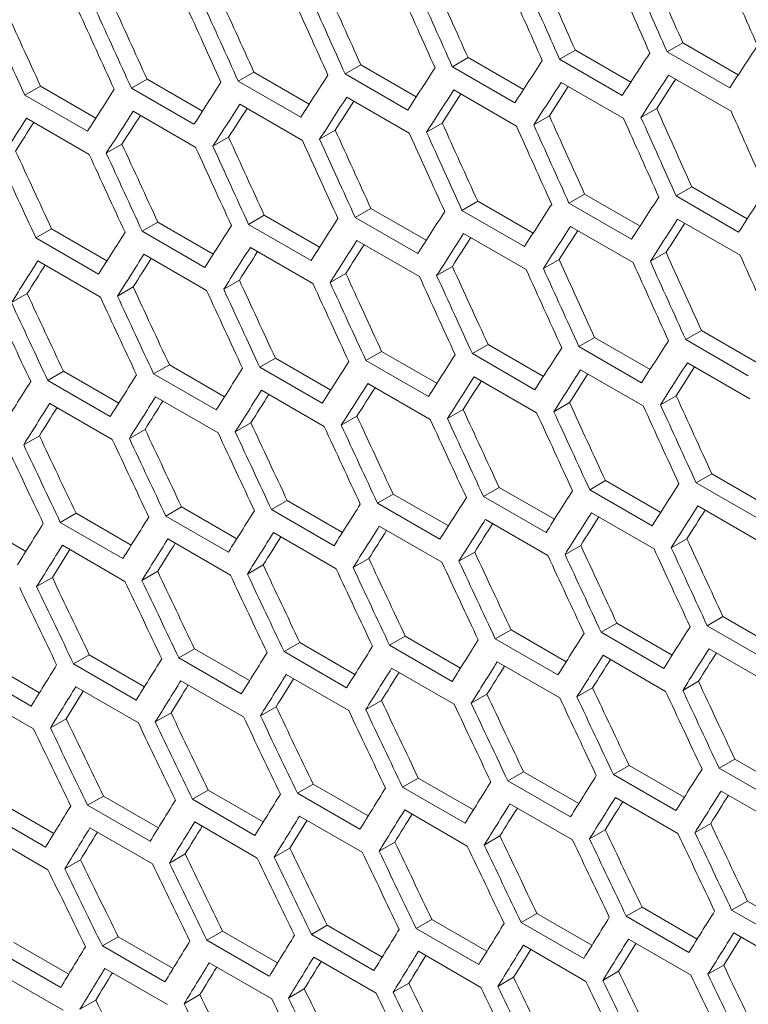
# Model space of a CAD drawing. Units: millimetres. Extents: x 11 to 403, y 11 to 287.
# Drawn here: x 335 to 338, y 64 to 67 of the extents above; entities that cross this region are included whole.
import ezdxf

# ---------------------------------------------------------------- set-up
doc = ezdxf.new("R2010")
doc.units = ezdxf.units.MM

msp = doc.modelspace()

# ---------------------------------------------------------------- linework, layer by layer
at = {"color": 7, "linetype": 'Continuous', "lineweight": 15}
for p, q in [((337.45101, 67.0972), (337.39786, 67.06651)), ((337.45101, 67.0972), (337.63908, 66.98862)), ((337.08642, 67.07184), (337.03326, 67.04115)), ((337.08642, 67.07184), (337.27442, 66.96331)), ((337.60999, 66.94405), (337.39786, 67.06651)), ((336.35908, 67.02219), (336.3059, 66.99149)), ((336.35908, 67.02219), (336.54693, 66.91375)), ((336.72245, 67.04684), (336.66928, 67.01614)), ((336.72245, 67.04684), (336.91037, 66.93835)), ((337.24539, 66.91869), (337.03326, 67.04115)), ((335.99634, 66.9979), (335.94315, 66.96719)), ((335.99634, 66.9979), (336.1841, 66.8895)), ((336.51804, 66.86903), (336.3059, 66.99149)), ((336.88141, 66.89368), (336.66928, 67.01614)), ((335.63421, 66.97396), (335.581, 66.94325)), ((335.63421, 66.97396), (335.82189, 66.86561)), ((336.15528, 66.84473), (335.94315, 66.96719)), ((337.03818, 66.96234), (337.25031, 66.83988)), ((337.40258, 66.98759), (337.61471, 66.86512)), ((335.27269, 66.95038), (335.21947, 66.91966)), ((335.27269, 66.95038), (335.46029, 66.84207)), ((335.79313, 66.82078), (335.581, 66.94325)), ((336.67439, 66.93745), (336.88653, 66.81498)), ((335.4316, 66.79719), (335.21947, 66.91966)), ((335.94866, 66.88872), (336.16079, 66.76626)), ((336.31122, 66.91291), (336.52335, 66.79044)), ((335.58671, 66.86489), (335.79885, 66.74243)), ((337.36224, 66.87462), (337.30908, 66.84393)), ((335.22538, 66.84141), (335.43751, 66.71895)), ((336.63511, 66.82508), (336.58192, 66.79438)), ((336.99837, 66.84967), (336.9452, 66.81898)), ((336.27246, 66.80085), (336.21926, 66.77014)), ((335.91043, 66.77697), (335.85722, 66.74625)), ((335.54901, 66.75344), (335.49579, 66.72272)), ((337.48132, 66.60875), (337.42815, 66.57806)), ((337.48132, 66.60875), (337.66924, 66.50027)), ((336.75521, 66.55981), (336.70202, 66.5291)), ((336.75521, 66.55981), (336.94297, 66.45142)), ((337.11796, 66.58411), (337.06477, 66.5534)), ((337.11796, 66.58411), (337.3058, 66.47566)), ((337.64028, 66.4556), (337.42815, 66.57806)), ((336.39308, 66.53587), (336.33987, 66.50516)), ((336.39308, 66.53587), (336.58076, 66.42752)), ((336.91415, 66.40664), (336.70202, 66.5291)), ((337.27691, 66.43094), (337.06477, 66.5534)), ((335.67066, 66.48906), (335.61743, 66.45833)), ((335.67066, 66.48906), (335.85818, 66.38081)), ((336.03156, 66.51229), (335.97834, 66.48157)), ((336.03156, 66.51229), (336.21916, 66.40399)), ((336.552, 66.3827), (336.33987, 66.50516)), ((337.43326, 66.49936), (337.6454, 66.3769)), ((335.31037, 66.46619), (335.25713, 66.43545)), ((335.31037, 66.46619), (335.49781, 66.35798)), ((335.82956, 66.33587), (335.61743, 66.45833)), ((336.19047, 66.35911), (335.97834, 66.48157)), ((337.07009, 66.47482), (337.28222, 66.35236)), ((335.46926, 66.31299), (335.25713, 66.43545)), ((336.34558, 66.4268), (336.55772, 66.30434)), ((336.70753, 66.45063), (336.91966, 66.32817)), ((335.98425, 66.40333), (336.19638, 66.28087)), ((335.26343, 66.35744), (335.47557, 66.23498)), ((335.62354, 66.38021), (335.83567, 66.25774)), ((337.03133, 66.36276), (336.97813, 66.33205)), ((337.39398, 66.387), (337.34079, 66.35629)), ((336.6693, 66.33888), (336.61609, 66.30816)), ((335.94707, 66.29218), (335.89384, 66.26145)), ((336.30788, 66.31535), (336.25466, 66.28463)), ((335.58689, 66.26937), (335.53364, 66.23863)), ((335.22731, 66.2469), (335.17406, 66.21616)), ((337.51408, 66.12173), (337.46089, 66.09102)), ((337.51408, 66.12173), (337.70184, 66.01333)), ((337.15195, 66.09779), (337.09874, 66.06707)), ((337.15195, 66.09779), (337.33963, 65.98944)), ((337.67302, 65.96856), (337.46089, 66.09102)), ((336.79043, 66.0742), (336.73721, 66.04348)), ((336.79043, 66.0742), (336.97803, 65.9659)), ((337.31087, 65.94461), (337.09874, 66.06707)), ((336.06924, 66.0281), (336.016, 65.99737)), ((336.06924, 66.0281), (336.25668, 65.91989)), ((336.42953, 66.05097), (336.3763, 66.02025)), ((336.58843, 65.89778), (336.3763, 66.02025)), ((336.42953, 66.05097), (336.61705, 65.94272)), ((336.94934, 65.92102), (336.73721, 66.04348)), ((335.70957, 66.00558), (335.65631, 65.97484)), ((335.70957, 66.00558), (335.89693, 65.89742)), ((336.22813, 65.8749), (336.016, 65.99737)), ((337.10446, 65.98872), (337.31659, 65.86626)), ((337.4664, 66.01255), (337.67853, 65.89009)), ((335.35051, 65.98342), (335.29724, 65.95267)), ((335.35051, 65.98342), (335.53779, 65.87531)), ((335.86844, 65.85238), (335.65631, 65.97484)), ((336.74312, 65.96524), (336.95526, 65.84278)), ((335.50938, 65.83021), (335.29724, 65.95267)), ((336.38241, 65.94212), (336.59454, 65.81966)), ((335.66282, 65.89694), (335.87495, 65.77448)), ((336.0223, 65.91935), (336.23444, 65.79689)), ((337.42817, 65.90079), (337.37496, 65.87008)), ((335.30395, 65.87489), (335.51608, 65.75243)), ((336.70594, 65.85409), (336.65271, 65.82337)), ((337.06675, 65.87727), (337.01353, 65.84654)), ((336.34576, 65.83128), (336.29251, 65.80054)), ((335.62723, 65.78671), (335.57396, 65.75596)), ((335.98618, 65.80882), (335.93293, 65.77807)), ((335.26889, 65.76496), (335.2156, 65.7342)), ((337.5493, 65.63612), (337.49608, 65.6054)), ((337.5493, 65.63612), (337.73691, 65.52781)), ((336.82811, 65.59001), (336.77487, 65.55928)), ((336.82811, 65.59001), (337.01555, 65.48181)), ((337.1884, 65.61289), (337.13517, 65.58216)), ((337.1884, 65.61289), (337.37592, 65.50463)), ((337.70822, 65.48293), (337.49608, 65.6054)), ((336.46844, 65.5675), (336.41518, 65.53675)), ((336.46844, 65.5675), (336.6558, 65.45934)), ((336.987, 65.43682), (336.77487, 65.55928)), ((337.3473, 65.4597), (337.13517, 65.58216)), ((335.75094, 65.52353), (335.69766, 65.49277)), ((335.75094, 65.52353), (335.93814, 65.41546)), ((336.10938, 65.54533), (336.05611, 65.51458)), ((336.10938, 65.54533), (336.29666, 65.43722)), ((336.62731, 65.41429), (336.41518, 65.53675)), ((337.50199, 65.52715), (337.71413, 65.40469)), ((335.39312, 65.50208), (335.33983, 65.47131)), ((335.39312, 65.50208), (335.58023, 65.39406)), ((335.90979, 65.37031), (335.69766, 65.49277)), ((336.26825, 65.39212), (336.05611, 65.51458)), ((337.14128, 65.50403), (337.35341, 65.38157)), ((335.03592, 65.48099), (335.22294, 65.37302)), ((335.55196, 65.34885), (335.33983, 65.47131)), ((336.42169, 65.45885), (336.63382, 65.33639)), ((336.78118, 65.48127), (336.99331, 65.3588)), ((336.06282, 65.4368), (336.27495, 65.31434)), ((335.34693, 65.39376), (335.55906, 65.2713)), ((335.70457, 65.4151), (335.9167, 65.29264)), ((337.10463, 65.39319), (337.05138, 65.36245)), ((337.46481, 65.41601), (337.41158, 65.38528)), ((336.74505, 65.37073), (336.6918, 65.33999)), ((336.02776, 65.32688), (335.97447, 65.29612)), ((336.3861, 65.34863), (336.33283, 65.31787)), ((335.67004, 65.30549), (335.61674, 65.27472)), ((335.31294, 65.28445), (335.25962, 65.25367)), ((337.22731, 65.12941), (337.17405, 65.09867)), ((337.22731, 65.12941), (337.41467, 65.02125)), ((337.58698, 65.15193), (337.53374, 65.12119)), ((337.74587, 64.99873), (337.53374, 65.12119)), ((337.58698, 65.15193), (337.77442, 65.04372)), ((336.86825, 65.10725), (336.81498, 65.0765)), ((336.86825, 65.10725), (337.05553, 64.99913)), ((337.38619, 64.97621), (337.17405, 65.09867)), ((336.15199, 65.06399), (336.0987, 65.03322)), ((336.15199, 65.06399), (336.3391, 64.95598)), ((336.50981, 65.08544), (336.45653, 65.05468)), ((336.66866, 64.93222), (336.45653, 65.05468)), ((336.50981, 65.08544), (336.69701, 64.97738)), ((337.02712, 64.95404), (336.81498, 65.0765)), ((335.43821, 65.02216), (335.38488, 64.99138)), ((335.43821, 65.02216), (335.62514, 64.91425)), ((335.79479, 65.0429), (335.74148, 65.01212)), ((335.79479, 65.0429), (335.98181, 64.93493)), ((336.31083, 64.91076), (336.0987, 65.03322)), ((337.18056, 65.02077), (337.39269, 64.89831)), ((337.54005, 65.04318), (337.75218, 64.92072)), ((335.08224, 65.00178), (335.26909, 64.89392)), ((335.59701, 64.86892), (335.38488, 64.99138)), ((335.95361, 64.88966), (335.74148, 65.01212)), ((336.82169, 64.99871), (337.03382, 64.87625)), ((335.24103, 64.84853), (335.0289, 64.97099)), ((336.1058, 64.95567), (336.31793, 64.83321)), ((336.46344, 64.97701), (336.67557, 64.85455)), ((335.74878, 64.93468), (335.96091, 64.81222)), ((337.50392, 64.93264), (337.45067, 64.9019)), ((335.0366, 64.89378), (335.24873, 64.77132)), ((335.39238, 64.91405), (335.60451, 64.79159)), ((336.78663, 64.88879), (336.73335, 64.85803)), ((337.14497, 64.91054), (337.0917, 64.87979)), ((336.42891, 64.8674), (336.37561, 64.83663)), ((335.71532, 64.82569), (335.66199, 64.7949)), ((336.07181, 64.84636), (336.01849, 64.81559)), ((335.35945, 64.80537), (335.30611, 64.77457)), ((337.62712, 64.66916), (337.57385, 64.63841)), ((337.62712, 64.66916), (337.8144, 64.56105)), ((336.91086, 64.62591), (336.85757, 64.59514)), ((336.91086, 64.62591), (337.09797, 64.51789)), ((337.26869, 64.64736), (337.2154, 64.6166)), ((337.26869, 64.64736), (337.45588, 64.53929)), ((337.78599, 64.51595), (337.57385, 64.63841)), ((336.55366, 64.60481), (336.50035, 64.57404)), ((336.55366, 64.60481), (336.74068, 64.49685)), ((337.0697, 64.47268), (336.85757, 64.59514)), ((337.42753, 64.49413), (337.2154, 64.6166)), ((335.84111, 64.5637), (335.78777, 64.5329)), ((335.84111, 64.5637), (336.02796, 64.45583)), ((336.19708, 64.58408), (336.14375, 64.55329)), ((336.35588, 64.43083), (336.14375, 64.55329)), ((336.19708, 64.58408), (336.38401, 64.47616)), ((336.71248, 64.45157), (336.50035, 64.57404)), ((337.58056, 64.56063), (337.79269, 64.43817)), ((335.13104, 64.52401), (335.31771, 64.41625)), ((335.48576, 64.54368), (335.4324, 64.51287)), ((335.48576, 64.54368), (335.67252, 64.43586)), ((335.9999, 64.41044), (335.78777, 64.5329)), ((337.22231, 64.53893), (337.43444, 64.41647)), ((335.28979, 64.37074), (335.07766, 64.4932)), ((335.64454, 64.39041), (335.4324, 64.51287)), ((336.50765, 64.4966), (336.71978, 64.37414)), ((336.86467, 64.51758), (337.0768, 64.39512)), ((335.79547, 64.4557), (336.0076, 64.33323)), ((336.15125, 64.47597), (336.36338, 64.35351)), ((335.44031, 64.43578), (335.65244, 64.31332)), ((337.18778, 64.42931), (337.13448, 64.39854)), ((337.5455, 64.4507), (337.49222, 64.41994)), ((335.08576, 64.41622), (335.29789, 64.29376)), ((336.47419, 64.3876), (336.42086, 64.35681)), ((336.83068, 64.40828), (336.77736, 64.3775)), ((336.11833, 64.36728), (336.06498, 64.33648)), ((335.40845, 64.32771), (335.35507, 64.29689)), ((335.76308, 64.34732), (335.70972, 64.31651)), ((337.66973, 64.18782), (337.61644, 64.15705)), ((337.66973, 64.18782), (337.85684, 64.0798)), ((337.31253, 64.16673), (337.25922, 64.13595)), ((337.31253, 64.16673), (337.49955, 64.05876)), ((337.82857, 64.03459), (337.61644, 64.15705)), ((336.59998, 64.12561), (336.54664, 64.09482)), ((336.59998, 64.12561), (336.78683, 64.01775)), ((336.95595, 64.14599), (336.90262, 64.1152)), ((336.95595, 64.14599), (337.14288, 64.03807)), ((337.47135, 64.01349), (337.25922, 64.13595)), ((335.88991, 64.08593), (335.83653, 64.05511)), ((335.88991, 64.08593), (336.07658, 63.97816)), ((336.24463, 64.10559), (336.19127, 64.07479)), ((336.24463, 64.10559), (336.4314, 63.99778)), ((336.75877, 63.97236), (336.54664, 64.09482)), ((337.11475, 63.99274), (336.90262, 64.1152)), ((335.5358, 64.06662), (335.48241, 64.0358)), ((335.5358, 64.06662), (335.72238, 63.95891)), ((336.04866, 63.93265), (335.83653, 64.05511)), ((336.40341, 63.95232), (336.19127, 64.07479)), ((337.26652, 64.05851), (337.47865, 63.93605)), ((337.62354, 64.0795), (337.83567, 63.95704)), ((335.18232, 64.04768), (335.36881, 63.94002)), ((335.69454, 63.91334), (335.48241, 64.0358)), ((336.55434, 64.01761), (336.76647, 63.89515)), ((336.91012, 64.03788), (337.12225, 63.91542)), ((335.34104, 63.89438), (335.12891, 64.01684)), ((336.19918, 63.99769), (336.41131, 63.87523)), ((335.49071, 63.95894), (335.70284, 63.83648)), ((335.84463, 63.97814), (336.05677, 63.85568)), ((337.58955, 63.97019), (337.53623, 63.93941)), ((335.13741, 63.9401), (335.34954, 63.81764)), ((336.8772, 63.92919), (336.82385, 63.8984)), ((337.23306, 63.94951), (337.17973, 63.91873)), ((336.16732, 63.88962), (336.11394, 63.85881)), ((336.52195, 63.90923), (336.46859, 63.87842)), ((335.45993, 63.85149), (335.40652, 63.82065)), ((335.81332, 63.87038), (335.75992, 63.83955))]:
    msp.add_line(p, q, dxfattribs=at)
for centre, major_axis, ratio, start_param, end_param in [((413.10645, 120.28375), (-27.46186, 124.37563), 0.6978876, 1.8519283, 1.8542633), ((413.61236, 119.99169), (-27.48033, 124.45929), 0.6978876, 1.8491032, 1.8514362), ((412.60054, 120.5758), (-27.46186, 124.37563), 0.6978876, 1.8547128, 1.8570482), ((413.0248, 120.33088), (-27.48033, 124.45929), 0.6978876, 1.8523343, 1.8546678), ((413.10645, 120.28375), (-27.48033, 124.45929), 0.6978876, 1.8518853, 1.8542187), ((413.53071, 120.03882), (-27.48033, 124.45929), 0.6978876, 1.8495522, 1.8518853), ((412.09462, 120.86786), (-27.46186, 124.37563), 0.6978876, 1.8574977, 1.8598336), ((412.51889, 120.62294), (-27.48033, 124.45929), 0.6978876, 1.855117, 1.8574509), ((412.60054, 120.5758), (-27.48033, 124.45929), 0.6978876, 1.8546678, 1.8570017), ((411.08279, 121.45198), (-27.46186, 124.37563), 0.6978876, 1.8630693, 1.8654062), ((411.58871, 121.15992), (-27.48033, 124.45929), 0.6978876, 1.8602345, 1.8625693), ((411.58871, 121.15992), (-27.46186, 124.37563), 0.6978876, 1.8602832, 1.8626196), ((412.01297, 120.915), (-27.48033, 124.45929), 0.6978876, 1.8579001, 1.8602345), ((412.09462, 120.86786), (-27.48033, 124.45929), 0.6978876, 1.8574509, 1.8597852), ((410.57688, 121.74404), (-27.46186, 124.37563), 0.6978876, 1.8658559, 1.8681933), ((411.00114, 121.49911), (-27.48033, 124.45929), 0.6978876, 1.8634681, 1.8658035), ((411.08279, 121.45198), (-27.48033, 124.45929), 0.6978876, 1.8630187, 1.865354), ((411.50706, 121.20705), (-27.48033, 124.45929), 0.6978876, 1.8606838, 1.8630187), ((410.07097, 122.03609), (-27.46186, 124.37563), 0.6978876, 1.8686432, 1.8709811), ((410.49523, 121.79117), (-27.48033, 124.45929), 0.6978876, 1.866253, 1.8685888), ((410.57688, 121.74404), (-27.48033, 124.45929), 0.6978876, 1.8658035, 1.8681393), ((410.07097, 122.03609), (-27.48033, 124.45929), 0.6978876, 1.8685888, 1.8709252), ((419.09576, 116.82619), (89.54562, 76.76122), 0.2184431, 2.4995702, 2.5019041), ((419.34872, 116.68016), (89.54562, 76.76122), 0.2184431, 2.4967876, 2.4991211), ((418.84281, 116.97222), (89.54562, 76.76122), 0.2184431, 2.5023533, 2.5046876), ((418.58985, 117.11825), (89.54562, 76.76122), 0.2184431, 2.5051369, 2.5074717), ((418.08394, 117.4103), (89.54562, 76.76122), 0.2184431, 2.5107058, 2.5130416), ((418.33689, 117.26427), (89.54562, 76.76122), 0.2184431, 2.5079211, 2.5102564), ((418.92446, 116.92508), (89.54562, 76.76122), 0.2184431, 2.5028025, 2.5051369), ((419.17741, 116.77905), (89.54562, 76.76122), 0.2184431, 2.5000193, 2.5023533), ((419.17741, 116.77905), (89.48543, 76.70963), 0.2184431, 2.5007891, 2.5024001), ((417.83098, 117.55633), (89.54562, 76.76122), 0.2184431, 2.5134912, 2.5158275), ((418.6715, 117.07111), (89.54562, 76.76122), 0.2184431, 2.5055862, 2.5079211), ((418.6715, 117.07111), (89.48543, 76.70963), 0.2184431, 2.5063647, 2.5079716), ((418.92446, 116.92508), (89.48543, 76.70963), 0.2184431, 2.5035767, 2.5051856), ((418.16559, 117.36317), (89.54562, 76.76122), 0.2184431, 2.5111553, 2.5134912), ((418.41854, 117.21714), (89.54562, 76.76122), 0.2184431, 2.5083705, 2.5107058), ((418.41854, 117.21714), (89.48543, 76.70963), 0.2184431, 2.5091534, 2.5107583), ((417.91263, 117.5092), (89.54562, 76.76122), 0.2184431, 2.5139408, 2.5162772), ((418.16559, 117.36317), (89.48543, 76.70963), 0.2184431, 2.5119427, 2.5135455), ((412.85349, 120.42978), (-27.46186, 124.37563), 0.6978876, 1.8574977, 1.8598336), ((413.27776, 120.18485), (-27.48033, 124.45929), 0.6978876, 1.855117, 1.8574509), ((417.65967, 117.65523), (89.54562, 76.76122), 0.2184431, 2.5167269, 2.5190638), ((417.65967, 117.65523), (89.48543, 76.70963), 0.2184431, 2.5175232, 2.519122), ((417.91263, 117.5092), (89.48543, 76.70963), 0.2184431, 2.5147326, 2.5163334), ((411.84167, 121.01389), (-27.46186, 124.37563), 0.6978876, 1.8630693, 1.8654062), ((412.34758, 120.72183), (-27.46186, 124.37563), 0.6978876, 1.8602832, 1.8626196), ((412.77184, 120.47691), (-27.48033, 124.45929), 0.6978876, 1.8579001, 1.8602345), ((412.85349, 120.42978), (-27.48033, 124.45929), 0.6978876, 1.8574509, 1.8597852), ((411.33575, 121.30595), (-27.46186, 124.37563), 0.6978876, 1.8658559, 1.8681933), ((411.76002, 121.06103), (-27.48033, 124.45929), 0.6978876, 1.8634681, 1.8658035), ((411.84167, 121.01389), (-27.48033, 124.45929), 0.6978876, 1.8630187, 1.865354), ((412.26593, 120.76897), (-27.48033, 124.45929), 0.6978876, 1.8606838, 1.8630187), ((412.34758, 120.72183), (-27.48033, 124.45929), 0.6978876, 1.8602345, 1.8625693), ((410.82984, 121.59801), (-27.46186, 124.37563), 0.6978876, 1.8686432, 1.8709811), ((411.2541, 121.35308), (-27.48033, 124.45929), 0.6978876, 1.866253, 1.8685888), ((411.33575, 121.30595), (-27.48033, 124.45929), 0.6978876, 1.8658035, 1.8681393), ((409.81801, 122.18212), (-27.46186, 124.37563), 0.6978876, 1.8742196, 1.8765586), ((410.32392, 121.89006), (-27.48033, 124.45929), 0.6978876, 1.8713748, 1.8737117), ((410.32392, 121.89006), (-27.46186, 124.37563), 0.6978876, 1.8714311, 1.8737695), ((410.74819, 121.64514), (-27.48033, 124.45929), 0.6978876, 1.8690384, 1.8713748), ((410.82984, 121.59801), (-27.48033, 124.45929), 0.6978876, 1.8685888, 1.8709252), ((409.81801, 122.18212), (-27.48033, 124.45929), 0.6978876, 1.8741615, 1.8764989), ((410.24227, 121.9372), (-27.48033, 124.45929), 0.6978876, 1.8718245, 1.8741615), ((419.60168, 116.53413), (89.54562, 76.76122), 0.2184431, 2.5023533, 2.5046876), ((419.34872, 116.68016), (89.54562, 76.76122), 0.2184431, 2.5051369, 2.5074717), ((418.84281, 116.97222), (89.54562, 76.76122), 0.2184431, 2.5107058, 2.5130416), ((419.09576, 116.82619), (89.54562, 76.76122), 0.2184431, 2.5079211, 2.5102564), ((418.58985, 117.11825), (89.54562, 76.76122), 0.2184431, 2.5134912, 2.5158275), ((419.43037, 116.63302), (89.54562, 76.76122), 0.2184431, 2.5055862, 2.5079211), ((418.08394, 117.4103), (89.54562, 76.76122), 0.2184431, 2.5190638, 2.5214013), ((418.33689, 117.26427), (89.54562, 76.76122), 0.2184431, 2.5162772, 2.5186141), ((419.17741, 116.77905), (89.54562, 76.76122), 0.2184431, 2.5083705, 2.5107058), ((419.17741, 116.77905), (89.48543, 76.70963), 0.2184431, 2.5091534, 2.5107583), ((419.43037, 116.63302), (89.48543, 76.70963), 0.2184431, 2.5063647, 2.5079716), ((418.6715, 117.07111), (89.54562, 76.76122), 0.2184431, 2.5139408, 2.5162772), ((418.92446, 116.92508), (89.54562, 76.76122), 0.2184431, 2.5111553, 2.5134912), ((418.92446, 116.92508), (89.48543, 76.70963), 0.2184431, 2.5119427, 2.5135455), ((418.41854, 117.21714), (89.54562, 76.76122), 0.2184431, 2.5167269, 2.5190638), ((418.41854, 117.21714), (89.48543, 76.70963), 0.2184431, 2.5175232, 2.519122), ((418.6715, 117.07111), (89.48543, 76.70963), 0.2184431, 2.5147326, 2.5163334), ((417.91263, 117.5092), (89.54562, 76.76122), 0.2184431, 2.5223011, 2.5246392), ((418.16559, 117.36317), (89.54562, 76.76122), 0.2184431, 2.5195136, 2.5218512), ((418.16559, 117.36317), (89.48543, 76.70963), 0.2184431, 2.5203145, 2.5219112), ((412.09462, 120.86786), (-27.46186, 124.37563), 0.6978876, 1.8658559, 1.8681933), ((412.60054, 120.5758), (-27.48033, 124.45929), 0.6978876, 1.8630187, 1.865354), ((412.60054, 120.5758), (-27.46186, 124.37563), 0.6978876, 1.8630693, 1.8654062), ((413.0248, 120.33088), (-27.48033, 124.45929), 0.6978876, 1.8606838, 1.8630187), ((417.91263, 117.5092), (89.48543, 76.70963), 0.2184431, 2.5231065, 2.5247011), ((411.58871, 121.15992), (-27.46186, 124.37563), 0.6978876, 1.8686432, 1.8709811), ((412.01297, 120.915), (-27.48033, 124.45929), 0.6978876, 1.866253, 1.8685888), ((412.09462, 120.86786), (-27.48033, 124.45929), 0.6978876, 1.8658035, 1.8681393), ((412.51889, 120.62294), (-27.48033, 124.45929), 0.6978876, 1.8634681, 1.8658035), ((410.57688, 121.74404), (-27.46186, 124.37563), 0.6978876, 1.8742196, 1.8765586), ((411.08279, 121.45198), (-27.46186, 124.37563), 0.6978876, 1.8714311, 1.8737695), ((411.50706, 121.20705), (-27.48033, 124.45929), 0.6978876, 1.8690384, 1.8713748), ((411.58871, 121.15992), (-27.48033, 124.45929), 0.6978876, 1.8685888, 1.8709252), ((410.07097, 122.03609), (-27.46186, 124.37563), 0.6978876, 1.8770088, 1.8793484), ((410.49523, 121.79117), (-27.48033, 124.45929), 0.6978876, 1.8746113, 1.8769488), ((410.57688, 121.74404), (-27.48033, 124.45929), 0.6978876, 1.8741615, 1.8764989), ((411.00114, 121.49911), (-27.48033, 124.45929), 0.6978876, 1.8718245, 1.8741615), ((411.08279, 121.45198), (-27.48033, 124.45929), 0.6978876, 1.8713748, 1.8737117), ((409.56505, 122.32815), (-27.46186, 124.37563), 0.6978876, 1.8797987, 1.8821389), ((409.98932, 122.08323), (-27.48033, 124.45929), 0.6978876, 1.8773987, 1.8797368), ((410.07097, 122.03609), (-27.48033, 124.45929), 0.6978876, 1.8769488, 1.8792868), ((409.4834, 122.37529), (-27.48033, 124.45929), 0.6978876, 1.8801868, 1.8825255), ((409.56505, 122.32815), (-27.48033, 124.45929), 0.6978876, 1.8797368, 1.8820754), ((419.60168, 116.53413), (89.54562, 76.76122), 0.2184431, 2.5107058, 2.5130416), ((419.34872, 116.68016), (89.54562, 76.76122), 0.2184431, 2.5134912, 2.5158275), ((419.09576, 116.82619), (89.54562, 76.76122), 0.2184431, 2.5162772, 2.5186141), ((418.58985, 117.11825), (89.54562, 76.76122), 0.2184431, 2.5218512, 2.5241892), ((418.84281, 116.97222), (89.54562, 76.76122), 0.2184431, 2.5190638, 2.5214013), ((419.43037, 116.63302), (89.54562, 76.76122), 0.2184431, 2.5139408, 2.5162772), ((419.68333, 116.487), (89.54562, 76.76122), 0.2184431, 2.5111553, 2.5134912), ((419.68333, 116.487), (89.48543, 76.70963), 0.2184431, 2.5119427, 2.5135455), ((418.33689, 117.26427), (89.54562, 76.76122), 0.2184431, 2.5246392, 2.5269778), ((419.17741, 116.77905), (89.54562, 76.76122), 0.2184431, 2.5167269, 2.5190638), ((419.43037, 116.63302), (89.48543, 76.70963), 0.2184431, 2.5147326, 2.5163334), ((418.08394, 117.4103), (89.54562, 76.76122), 0.2184431, 2.5274279, 2.5297671), ((418.92446, 116.92508), (89.54562, 76.76122), 0.2184431, 2.5195136, 2.5218512), ((418.92446, 116.92508), (89.48543, 76.70963), 0.2184431, 2.5203145, 2.5219112), ((419.17741, 116.77905), (89.48543, 76.70963), 0.2184431, 2.5175232, 2.519122), ((418.41854, 117.21714), (89.54562, 76.76122), 0.2184431, 2.5250892, 2.5274279), ((418.6715, 117.07111), (89.54562, 76.76122), 0.2184431, 2.5223011, 2.5246392), ((418.6715, 117.07111), (89.48543, 76.70963), 0.2184431, 2.5231065, 2.5247011), ((412.34758, 120.72183), (-27.46186, 124.37563), 0.6978876, 1.8686432, 1.8709811), ((418.16559, 117.36317), (89.54562, 76.76122), 0.2184431, 2.527878, 2.5302174), ((418.16559, 117.36317), (89.48543, 76.70963), 0.2184431, 2.5286926, 2.530283), ((418.41854, 117.21714), (89.48543, 76.70963), 0.2184431, 2.5258992, 2.5274917), ((411.33575, 121.30595), (-27.46186, 124.37563), 0.6978876, 1.8742196, 1.8765586), ((411.84167, 121.01389), (-27.46186, 124.37563), 0.6978876, 1.8714311, 1.8737695), ((412.26593, 120.76897), (-27.48033, 124.45929), 0.6978876, 1.8690384, 1.8713748), ((412.34758, 120.72183), (-27.48033, 124.45929), 0.6978876, 1.8685888, 1.8709252), ((410.82984, 121.59801), (-27.46186, 124.37563), 0.6978876, 1.8770088, 1.8793484), ((411.33575, 121.30595), (-27.48033, 124.45929), 0.6978876, 1.8741615, 1.8764989), ((411.76002, 121.06103), (-27.48033, 124.45929), 0.6978876, 1.8718245, 1.8741615), ((411.84167, 121.01389), (-27.48033, 124.45929), 0.6978876, 1.8713748, 1.8737117), ((409.81801, 122.18212), (-27.46186, 124.37563), 0.6978876, 1.8825893, 1.8849301), ((410.32392, 121.89006), (-27.46186, 124.37563), 0.6978876, 1.8797987, 1.8821389), ((410.74819, 121.64514), (-27.48033, 124.45929), 0.6978876, 1.8773987, 1.8797368), ((410.82984, 121.59801), (-27.48033, 124.45929), 0.6978876, 1.8769488, 1.8792868), ((411.2541, 121.35308), (-27.48033, 124.45929), 0.6978876, 1.8746113, 1.8769488), ((409.3121, 122.47418), (-27.46186, 124.37563), 0.6978876, 1.8853807, 1.8877221), ((409.81801, 122.18212), (-27.48033, 124.45929), 0.6978876, 1.8825255, 1.8848647), ((410.24227, 121.9372), (-27.48033, 124.45929), 0.6978876, 1.8801868, 1.8825255), ((410.32392, 121.89006), (-27.48033, 124.45929), 0.6978876, 1.8797368, 1.8820754), ((409.23045, 122.52131), (-27.48033, 124.45929), 0.6978876, 1.8857653, 1.8881052), ((409.3121, 122.47418), (-27.48033, 124.45929), 0.6978876, 1.885315, 1.8876548), ((409.73636, 122.22926), (-27.48033, 124.45929), 0.6978876, 1.8829757, 1.885315), ((419.85464, 116.3881), (89.54562, 76.76122), 0.2184431, 2.5162772, 2.5186141), ((419.34872, 116.68016), (89.54562, 76.76122), 0.2184431, 2.5218512, 2.5241892), ((419.60168, 116.53413), (89.54562, 76.76122), 0.2184431, 2.5190638, 2.5214013), ((419.09576, 116.82619), (89.54562, 76.76122), 0.2184431, 2.5246392, 2.5269778), ((419.93628, 116.34097), (89.54562, 76.76122), 0.2184431, 2.5167269, 2.5190638), ((418.58985, 117.11825), (89.54562, 76.76122), 0.2184431, 2.5302174, 2.5325572), ((418.84281, 116.97222), (89.54562, 76.76122), 0.2184431, 2.5274279, 2.5297671), ((419.68333, 116.487), (89.54562, 76.76122), 0.2184431, 2.5195136, 2.5218512), ((419.68333, 116.487), (89.48543, 76.70963), 0.2184431, 2.5203145, 2.5219112), ((419.93628, 116.34097), (89.48543, 76.70963), 0.2184431, 2.5175232, 2.519122), ((418.33689, 117.26427), (89.54562, 76.76122), 0.2184431, 2.5330076, 2.5353481), ((419.17741, 116.77905), (89.54562, 76.76122), 0.2184431, 2.5250892, 2.5274279), ((419.43037, 116.63302), (89.54562, 76.76122), 0.2184431, 2.5223011, 2.5246392), ((419.43037, 116.63302), (89.48543, 76.70963), 0.2184431, 2.5231065, 2.5247011), ((418.92446, 116.92508), (89.54562, 76.76122), 0.2184431, 2.527878, 2.5302174), ((418.92446, 116.92508), (89.48543, 76.70963), 0.2184431, 2.5286926, 2.530283), ((419.17741, 116.77905), (89.48543, 76.70963), 0.2184431, 2.5258992, 2.5274917), ((418.41854, 117.21714), (89.54562, 76.76122), 0.2184431, 2.533458, 2.5357986), ((418.6715, 117.07111), (89.54562, 76.76122), 0.2184431, 2.5306676, 2.5330076), ((418.6715, 117.07111), (89.48543, 76.70963), 0.2184431, 2.5314868, 2.5330752), ((411.58871, 121.15992), (-27.46186, 124.37563), 0.6978876, 1.8770088, 1.8793484), ((412.09462, 120.86786), (-27.46186, 124.37563), 0.6978876, 1.8742196, 1.8765586), ((418.41854, 117.21714), (89.48543, 76.70963), 0.2184431, 2.5342819, 2.5358681), ((411.08279, 121.45198), (-27.46186, 124.37563), 0.6978876, 1.8797987, 1.8821389), ((411.50706, 121.20705), (-27.48033, 124.45929), 0.6978876, 1.8773987, 1.8797368), ((411.58871, 121.15992), (-27.48033, 124.45929), 0.6978876, 1.8769488, 1.8792868), ((412.01297, 120.915), (-27.48033, 124.45929), 0.6978876, 1.8746113, 1.8769488), ((412.09462, 120.86786), (-27.48033, 124.45929), 0.6978876, 1.8741615, 1.8764989), ((410.07097, 122.03609), (-27.46186, 124.37563), 0.6978876, 1.8853807, 1.8877221), ((410.57688, 121.74404), (-27.46186, 124.37563), 0.6978876, 1.8825893, 1.8849301), ((411.00114, 121.49911), (-27.48033, 124.45929), 0.6978876, 1.8801868, 1.8825255), ((411.08279, 121.45198), (-27.48033, 124.45929), 0.6978876, 1.8797368, 1.8820754), ((409.56505, 122.32815), (-27.46186, 124.37563), 0.6978876, 1.8881728, 1.8905149), ((409.98932, 122.08323), (-27.48033, 124.45929), 0.6978876, 1.8857653, 1.8881052), ((410.07097, 122.03609), (-27.48033, 124.45929), 0.6978876, 1.885315, 1.8876548), ((410.49523, 121.79117), (-27.48033, 124.45929), 0.6978876, 1.8829757, 1.885315), ((410.57688, 121.74404), (-27.48033, 124.45929), 0.6978876, 1.8825255, 1.8848647), ((409.05914, 122.62021), (-27.48033, 124.45929), 0.6978876, 1.8908962, 1.8932374), ((409.05914, 122.62021), (-27.46186, 124.37563), 0.6978876, 1.8909657, 1.8933085), ((409.4834, 122.37529), (-27.48033, 124.45929), 0.6978876, 1.8885556, 1.8908962), ((409.56505, 122.32815), (-27.48033, 124.45929), 0.6978876, 1.8881052, 1.8904457), ((408.97749, 122.66734), (-27.48033, 124.45929), 0.6978876, 1.8913467, 1.893688), ((419.85464, 116.3881), (89.54562, 76.76122), 0.2184431, 2.5246392, 2.5269778), ((420.10759, 116.24207), (89.54562, 76.76122), 0.2184431, 2.5218512, 2.5241892), ((419.60168, 116.53413), (89.54562, 76.76122), 0.2184431, 2.5274279, 2.5297671), ((419.09576, 116.82619), (89.54562, 76.76122), 0.2184431, 2.5330076, 2.5353481), ((419.34872, 116.68016), (89.54562, 76.76122), 0.2184431, 2.5302174, 2.5325572), ((419.93628, 116.34097), (89.54562, 76.76122), 0.2184431, 2.5250892, 2.5274279), ((420.18924, 116.19494), (89.54562, 76.76122), 0.2184431, 2.5223011, 2.5246392), ((420.18924, 116.19494), (89.48543, 76.70963), 0.2184431, 2.5231065, 2.5247011), ((418.58985, 117.11825), (89.54562, 76.76122), 0.2184431, 2.5385904, 2.5409323), ((418.84281, 116.97222), (89.54562, 76.76122), 0.2184431, 2.5357986, 2.5381398), ((419.68333, 116.487), (89.54562, 76.76122), 0.2184431, 2.527878, 2.5302174), ((419.93628, 116.34097), (89.48543, 76.70963), 0.2184431, 2.5258992, 2.5274917), ((419.17741, 116.77905), (89.54562, 76.76122), 0.2184431, 2.533458, 2.5357986), ((419.43037, 116.63302), (89.54562, 76.76122), 0.2184431, 2.5306676, 2.5330076), ((419.43037, 116.63302), (89.48543, 76.70963), 0.2184431, 2.5314868, 2.5330752), ((419.68333, 116.487), (89.48543, 76.70963), 0.2184431, 2.5286926, 2.530283), ((418.92446, 116.92508), (89.54562, 76.76122), 0.2184431, 2.5362491, 2.5385904), ((418.92446, 116.92508), (89.48543, 76.70963), 0.2184431, 2.5370777, 2.5386618), ((419.17741, 116.77905), (89.48543, 76.70963), 0.2184431, 2.5342819, 2.5358681), ((411.84167, 121.01389), (-27.46186, 124.37563), 0.6978876, 1.8797987, 1.8821389), ((418.6715, 117.07111), (89.54562, 76.76122), 0.2184431, 2.539041, 2.541383), ((418.6715, 117.07111), (89.48543, 76.70963), 0.2184431, 2.5398744, 2.5414563), ((410.82984, 121.59801), (-27.46186, 124.37563), 0.6978876, 1.8853807, 1.8877221), ((411.33575, 121.30595), (-27.46186, 124.37563), 0.6978876, 1.8825893, 1.8849301), ((411.76002, 121.06103), (-27.48033, 124.45929), 0.6978876, 1.8801868, 1.8825255), ((411.84167, 121.01389), (-27.48033, 124.45929), 0.6978876, 1.8797368, 1.8820754), ((410.32392, 121.89006), (-27.46186, 124.37563), 0.6978876, 1.8881728, 1.8905149), ((410.74819, 121.64514), (-27.48033, 124.45929), 0.6978876, 1.8857653, 1.8881052), ((410.82984, 121.59801), (-27.48033, 124.45929), 0.6978876, 1.885315, 1.8876548), ((411.2541, 121.35308), (-27.48033, 124.45929), 0.6978876, 1.8829757, 1.885315), ((411.33575, 121.30595), (-27.48033, 124.45929), 0.6978876, 1.8825255, 1.8848647), ((409.3121, 122.47418), (-27.46186, 124.37563), 0.6978876, 1.8937594, 1.8961029), ((409.81801, 122.18212), (-27.46186, 124.37563), 0.6978876, 1.8909657, 1.8933085), ((410.24227, 121.9372), (-27.48033, 124.45929), 0.6978876, 1.8885556, 1.8908962), ((410.32392, 121.89006), (-27.48033, 124.45929), 0.6978876, 1.8881052, 1.8904457), ((408.80618, 122.76624), (-27.46186, 124.37563), 0.6978876, 1.8965539, 1.8988981), ((409.23045, 122.52131), (-27.48033, 124.45929), 0.6978876, 1.8941387, 1.8964807), ((409.3121, 122.47418), (-27.48033, 124.45929), 0.6978876, 1.893688, 1.8960299), ((409.73636, 122.22926), (-27.48033, 124.45929), 0.6978876, 1.8913467, 1.893688), ((409.81801, 122.18212), (-27.48033, 124.45929), 0.6978876, 1.8908962, 1.8932374), ((408.72453, 122.81337), (-27.48033, 124.45929), 0.6978876, 1.8969314, 1.8992741), ((408.80618, 122.76624), (-27.48033, 124.45929), 0.6978876, 1.8964807, 1.8988232), ((420.36055, 116.09604), (89.54562, 76.76122), 0.2184431, 2.5274279, 2.5297671), ((419.85464, 116.3881), (89.54562, 76.76122), 0.2184431, 2.5330076, 2.5353481), ((420.10759, 116.24207), (89.54562, 76.76122), 0.2184431, 2.5302174, 2.5325572), ((419.60168, 116.53413), (89.54562, 76.76122), 0.2184431, 2.5357986, 2.5381398), ((420.4422, 116.04891), (89.54562, 76.76122), 0.2184431, 2.527878, 2.5302174), ((419.09576, 116.82619), (89.54562, 76.76122), 0.2184431, 2.541383, 2.5437256), ((419.34872, 116.68016), (89.54562, 76.76122), 0.2184431, 2.5385904, 2.5409323), ((420.18924, 116.19494), (89.54562, 76.76122), 0.2184431, 2.5306676, 2.5330076), ((420.18924, 116.19494), (89.48543, 76.70963), 0.2184431, 2.5314868, 2.5330752), ((420.4422, 116.04891), (89.48543, 76.70963), 0.2184431, 2.5286926, 2.530283), ((418.84281, 116.97222), (89.54562, 76.76122), 0.2184431, 2.5441765, 2.5465198), ((419.68333, 116.487), (89.54562, 76.76122), 0.2184431, 2.5362491, 2.5385904), ((419.93628, 116.34097), (89.54562, 76.76122), 0.2184431, 2.533458, 2.5357986), ((419.93628, 116.34097), (89.48543, 76.70963), 0.2184431, 2.5342819, 2.5358681), ((419.17741, 116.77905), (89.54562, 76.76122), 0.2184431, 2.5418338, 2.5441765), ((419.43037, 116.63302), (89.54562, 76.76122), 0.2184431, 2.539041, 2.541383), ((419.43037, 116.63302), (89.48543, 76.70963), 0.2184431, 2.5398744, 2.5414563), ((419.68333, 116.487), (89.48543, 76.70963), 0.2184431, 2.5370777, 2.5386618), ((418.92446, 116.92508), (89.54562, 76.76122), 0.2184431, 2.5446274, 2.5469709), ((418.92446, 116.92508), (89.48543, 76.70963), 0.2184431, 2.5454704, 2.5470479), ((419.17741, 116.77905), (89.48543, 76.70963), 0.2184431, 2.542672, 2.5442517), ((411.08279, 121.45198), (-27.46186, 124.37563), 0.6978876, 1.8881728, 1.8905149), ((411.58871, 121.15992), (-27.48033, 124.45929), 0.6978876, 1.885315, 1.8876548), ((411.58871, 121.15992), (-27.46186, 124.37563), 0.6978876, 1.8853807, 1.8877221), ((410.07097, 122.03609), (-27.46186, 124.37563), 0.6978876, 1.8937594, 1.8961029), ((410.57688, 121.74404), (-27.46186, 124.37563), 0.6978876, 1.8909657, 1.8933085), ((411.00114, 121.49911), (-27.48033, 124.45929), 0.6978876, 1.8885556, 1.8908962), ((411.08279, 121.45198), (-27.48033, 124.45929), 0.6978876, 1.8881052, 1.8904457), ((411.50706, 121.20705), (-27.48033, 124.45929), 0.6978876, 1.8857653, 1.8881052), ((409.56505, 122.32815), (-27.46186, 124.37563), 0.6978876, 1.8965539, 1.8988981), ((409.98932, 122.08323), (-27.48033, 124.45929), 0.6978876, 1.8941387, 1.8964807), ((410.07097, 122.03609), (-27.48033, 124.45929), 0.6978876, 1.893688, 1.8960299), ((410.49523, 121.79117), (-27.48033, 124.45929), 0.6978876, 1.8913467, 1.893688), ((410.57688, 121.74404), (-27.48033, 124.45929), 0.6978876, 1.8908962, 1.8932374), ((408.55323, 122.91227), (-27.46186, 124.37563), 0.6978876, 1.9021456, 1.9044912), ((409.05914, 122.62021), (-27.46186, 124.37563), 0.6978876, 1.8993493, 1.9016942), ((409.4834, 122.37529), (-27.48033, 124.45929), 0.6978876, 1.8969314, 1.8992741), ((409.56505, 122.32815), (-27.48033, 124.45929), 0.6978876, 1.8964807, 1.8988232), ((408.47158, 122.9594), (-27.48033, 124.45929), 0.6978876, 1.9025196, 1.9048638), ((408.55323, 122.91227), (-27.48033, 124.45929), 0.6978876, 1.9020685, 1.9044126), ((408.97749, 122.66734), (-27.48033, 124.45929), 0.6978876, 1.8997251, 1.9020685), ((409.05914, 122.62021), (-27.48033, 124.45929), 0.6978876, 1.8992741, 1.9016175), ((420.61351, 115.95001), (89.54562, 76.76122), 0.2184431, 2.5330076, 2.5353481), ((420.36055, 116.09604), (89.54562, 76.76122), 0.2184431, 2.5357986, 2.5381398), ((419.85464, 116.3881), (89.54562, 76.76122), 0.2184431, 2.541383, 2.5437256), ((420.10759, 116.24207), (89.54562, 76.76122), 0.2184431, 2.5385904, 2.5409323), ((419.34872, 116.68016), (89.54562, 76.76122), 0.2184431, 2.5469709, 2.5493149), ((419.60168, 116.53413), (89.54562, 76.76122), 0.2184431, 2.5441765, 2.5465198), ((420.4422, 116.04891), (89.54562, 76.76122), 0.2184431, 2.5362491, 2.5385904), ((420.69516, 115.90288), (89.54562, 76.76122), 0.2184431, 2.533458, 2.5357986), ((420.69516, 115.90288), (89.48543, 76.70963), 0.2184431, 2.5342819, 2.5358681), ((419.09576, 116.82619), (89.54562, 76.76122), 0.2184431, 2.5497661, 2.552111), ((419.93628, 116.34097), (89.54562, 76.76122), 0.2184431, 2.5418338, 2.5441765), ((420.18924, 116.19494), (89.54562, 76.76122), 0.2184431, 2.539041, 2.541383), ((420.18924, 116.19494), (89.48543, 76.70963), 0.2184431, 2.5398744, 2.5414563), ((420.4422, 116.04891), (89.48543, 76.70963), 0.2184431, 2.5370777, 2.5386618), ((419.68333, 116.487), (89.54562, 76.76122), 0.2184431, 2.5446274, 2.5469709), ((419.93628, 116.34097), (89.48543, 76.70963), 0.2184431, 2.542672, 2.5442517), ((419.17741, 116.77905), (89.54562, 76.76122), 0.2184431, 2.5502173, 2.5525623), ((419.43037, 116.63302), (89.54562, 76.76122), 0.2184431, 2.5474219, 2.5497661), ((419.43037, 116.63302), (89.48543, 76.70963), 0.2184431, 2.5482698, 2.5498451), ((419.68333, 116.487), (89.48543, 76.70963), 0.2184431, 2.5454704, 2.5470479), ((411.33575, 121.30595), (-27.46186, 124.37563), 0.6978876, 1.8909657, 1.8933085), ((419.17741, 116.77905), (89.48543, 76.70963), 0.2184431, 2.5510701, 2.5526432), ((410.32392, 121.89006), (-27.46186, 124.37563), 0.6978876, 1.8965539, 1.8988981), ((410.82984, 121.59801), (-27.48033, 124.45929), 0.6978876, 1.893688, 1.8960299), ((410.82984, 121.59801), (-27.46186, 124.37563), 0.6978876, 1.8937594, 1.8961029), ((411.2541, 121.35308), (-27.48033, 124.45929), 0.6978876, 1.8913467, 1.893688), ((411.33575, 121.30595), (-27.48033, 124.45929), 0.6978876, 1.8908962, 1.8932374), ((409.3121, 122.47418), (-27.46186, 124.37563), 0.6978876, 1.9021456, 1.9044912), ((409.81801, 122.18212), (-27.46186, 124.37563), 0.6978876, 1.8993493, 1.9016942), ((410.24227, 121.9372), (-27.48033, 124.45929), 0.6978876, 1.8969314, 1.8992741), ((410.32392, 121.89006), (-27.48033, 124.45929), 0.6978876, 1.8964807, 1.8988232), ((410.74819, 121.64514), (-27.48033, 124.45929), 0.6978876, 1.8941387, 1.8964807), ((408.30027, 123.0583), (-27.46186, 124.37563), 0.6978876, 1.9077408, 1.910088), ((408.80618, 122.76624), (-27.46186, 124.37563), 0.6978876, 1.9049427, 1.9072892), ((409.23045, 122.52131), (-27.48033, 124.45929), 0.6978876, 1.9025196, 1.9048638), ((409.3121, 122.47418), (-27.48033, 124.45929), 0.6978876, 1.9020685, 1.9044126), ((409.73636, 122.22926), (-27.48033, 124.45929), 0.6978876, 1.8997251, 1.9020685), ((409.81801, 122.18212), (-27.48033, 124.45929), 0.6978876, 1.8992741, 1.9016175), ((408.80618, 122.76624), (-27.48033, 124.45929), 0.6978876, 1.9048638, 1.9072086)]:
    msp.add_ellipse(centre, major_axis=major_axis, ratio=ratio, start_param=start_param, end_param=end_param, dxfattribs=at)

doc.saveas('drawing.dxf')
